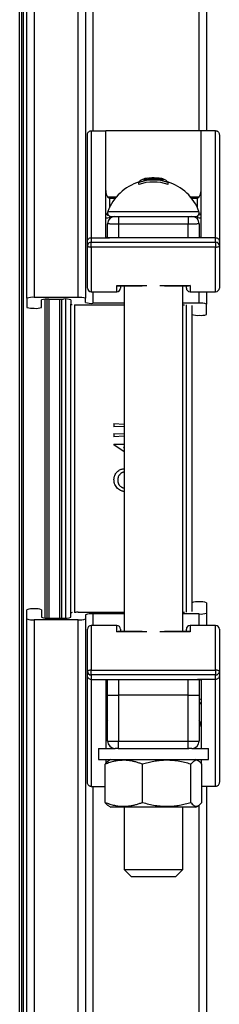
# Model space of a CAD drawing. Units: millimetres. Extents: x 0 to 420, y 0 to 297.
# Drawn here: x 170 to 178, y 77 to 115 of the extents above; entities that cross this region are included whole.
import ezdxf

# ---------------------------------------------------------------- set-up
doc = ezdxf.new("R2010")
doc.units = ezdxf.units.MM

msp = doc.modelspace()

# ---------------------------------------------------------------- linework, layer by layer
at = {"color": 8, "linetype": 'Continuous', "lineweight": 25}
for p, q in [((170.583, 153.357), (170.583, 104.203)), ((172.297, 104.203), (172.297, 153.357)), ((177.011, 110.695), (177.011, 151.357)), ((170.011, 47.928), (170.011, 147.928)), ((170.154, 147.286), (170.154, 48.571)), ((172.869, 123.378), (172.869, 110.695)), ((173.44, 108.126), (173.789, 108.126)), ((176.663, 108.126), (177.011, 108.126)), ((173.511, 108.06), (173.511, 107.698)), ((173.735, 108.06), (173.511, 108.06)), ((176.94, 108.06), (176.717, 108.06)), ((176.94, 107.698), (176.94, 108.06)), ((173.449, 107.55), (177.002, 107.55)), ((173.511, 107.376), (173.511, 107.296)), ((176.94, 107.376), (176.94, 107.296)), ((173.511, 107.296), (173.511, 107.26)), ((173.55, 107.296), (173.511, 107.296)), ((173.869, 107.059), (173.869, 106.527)), ((176.583, 106.527), (176.583, 107.059)), ((176.94, 107.296), (176.902, 107.296)), ((176.94, 107.26), (176.94, 107.296)), ((172.797, 106.165), (172.797, 104.428)), ((177.654, 104.428), (177.654, 106.165)), ((173.797, 104.428), (173.797, 104.668)), ((173.797, 104.668), (174.972, 104.668)), ((175.48, 104.668), (176.654, 104.668)), ((176.654, 104.668), (176.654, 104.428)), ((172.869, 104.428), (172.869, 103.977)), ((177.011, 103.977), (177.011, 104.428)), ((171.011, 91.723), (171.011, 104.134)), ((171.154, 104.138), (171.154, 91.718)), ((171.583, 91.718), (171.583, 104.138)), ((171.797, 104.137), (171.797, 91.72)), ((172.011, 91.913), (172.011, 103.944)), ((176.511, 91.945), (176.511, 103.912)), ((170.583, 91.654), (170.583, 42.5)), ((172.297, 42.5), (172.297, 91.654)), ((172.869, 91.88), (172.869, 91.428)), ((177.011, 91.428), (177.011, 91.88)), ((172.797, 91.428), (172.797, 89.692)), ((173.797, 91.189), (173.797, 91.428)), ((176.654, 91.428), (176.654, 91.189)), ((177.654, 89.692), (177.654, 91.428)), ((174.972, 91.189), (173.797, 91.189)), ((176.654, 91.189), (175.48, 91.189)), ((173.869, 89.33), (173.869, 88.714)), ((176.583, 88.714), (176.583, 89.33)), ((172.869, 85.161), (172.869, 72.479)), ((177.011, 44.5), (177.011, 84.434))]:
    msp.add_line(p, q, dxfattribs=at)
at = {"color": 7, "linetype": 'Continuous', "lineweight": 25}
for p, q in [((170.297, 104.171), (170.297, 153.071)), ((172.583, 153.071), (172.583, 104.171)), ((177.297, 151.071), (177.297, 110.695)), ((170.083, 147.857), (170.083, 48)), ((172.654, 106.388), (172.654, 110.53)), ((172.797, 110.695), (172.797, 106.527)), ((172.797, 110.695), (173.369, 110.695)), ((173.369, 106.552), (173.369, 110.695)), ((177.083, 110.695), (173.369, 110.695)), ((177.654, 110.695), (177.083, 110.695)), ((177.083, 106.552), (177.083, 110.695)), ((177.654, 106.527), (177.654, 110.695)), ((177.797, 110.53), (177.797, 106.388)), ((174.654, 108.605), (174.654, 108.683)), ((175.051, 108.799), (175.051, 108.844)), ((175.123, 108.804), (175.123, 108.839)), ((175.541, 108.78), (175.541, 108.816)), ((175.797, 108.605), (175.797, 108.683)), ((173.583, 107.357), (173.716, 107.357)), ((173.869, 107.357), (173.869, 107.059)), ((173.869, 107.357), (175.154, 107.357)), ((175.154, 107.357), (175.297, 107.357)), ((175.297, 107.357), (176.583, 107.357)), ((176.583, 107.357), (176.583, 107.059)), ((176.737, 107.357), (176.869, 107.357)), ((173.44, 106.529), (173.44, 107.071)), ((176.583, 107.059), (173.869, 107.059)), ((177.011, 107.071), (177.011, 106.529)), ((172.654, 106.216), (172.654, 106.388)), ((172.654, 104.571), (172.654, 106.216)), ((172.797, 106.527), (172.797, 106.352)), ((172.797, 106.527), (173.511, 106.527)), ((172.797, 106.352), (177.654, 106.352)), ((172.797, 106.165), (172.797, 106.352)), ((176.94, 106.527), (173.511, 106.527)), ((177.654, 106.527), (176.94, 106.527)), ((177.654, 106.352), (177.654, 106.527)), ((177.654, 106.352), (177.654, 106.165)), ((177.797, 106.388), (177.797, 106.216)), ((177.797, 106.216), (177.797, 104.571)), ((177.654, 106.165), (172.797, 106.165)), ((172.797, 104.428), (173.797, 104.428)), ((173.854, 104.655), (174.788, 104.655)), ((173.94, 104.655), (173.94, 104.571)), ((174.083, 104.655), (174.083, 91.202)), ((175.664, 104.655), (176.598, 104.655)), ((176.369, 91.202), (176.369, 104.655)), ((176.511, 104.571), (176.511, 104.655)), ((176.654, 104.428), (177.654, 104.428)), ((177.297, 104.428), (177.297, 103.944)), ((170.297, 104.171), (170.297, 103.815)), ((172.297, 104.203), (170.583, 104.203)), ((170.869, 103.815), (170.869, 104.106)), ((171.083, 91.72), (171.083, 104.137)), ((171.154, 104.138), (171.726, 104.138)), ((171.654, 91.718), (171.654, 104.138)), ((172.011, 104.106), (172.011, 103.944)), ((172.154, 103.916), (172.154, 91.941)), ((172.297, 103.912), (174.083, 103.912)), ((172.583, 104.009), (172.583, 104.171)), ((174.083, 103.977), (172.869, 103.977)), ((177.011, 103.977), (176.369, 103.977)), ((176.369, 103.912), (176.44, 103.912)), ((177.297, 103.54), (177.297, 103.944)), ((176.726, 103.888), (176.726, 91.969)), ((173.689, 99.293), (174.083, 99.275)), ((173.689, 99.293), (173.689, 99.165)), ((173.689, 99.291), (174.083, 99.273)), ((174.083, 99.182), (173.689, 99.165)), ((173.689, 98.908), (174.083, 98.891)), ((173.689, 98.908), (173.689, 98.78)), ((173.689, 98.907), (174.083, 98.89)), ((174.083, 98.797), (173.689, 98.78)), ((173.689, 98.487), (173.689, 98.461)), ((173.689, 98.487), (174.083, 98.487)), ((173.689, 98.486), (174.083, 98.486)), ((174.083, 98.191), (173.689, 98.461)), ((174.058, 98.359), (174.058, 98.358)), ((174.058, 98.359), (174.083, 98.342)), ((174.083, 98.359), (174.058, 98.359)), ((174.058, 98.358), (174.083, 98.341)), ((173.836, 97.097), (173.836, 97.098)), ((170.297, 91.686), (170.297, 92.042)), ((170.869, 92.042), (170.869, 91.751)), ((177.297, 92.317), (177.297, 91.913)), ((170.297, 42.786), (170.297, 91.686)), ((172.297, 91.654), (170.583, 91.654)), ((171.154, 91.718), (171.726, 91.718)), ((172.011, 91.751), (172.011, 91.913)), ((172.297, 91.945), (174.083, 91.945)), ((172.583, 91.848), (172.583, 91.686)), ((172.583, 91.686), (172.583, 42.786)), ((174.083, 91.88), (172.869, 91.88)), ((176.369, 91.945), (176.44, 91.945)), ((177.011, 91.88), (176.369, 91.88)), ((177.297, 91.913), (177.297, 91.428)), ((172.654, 89.641), (172.654, 91.286)), ((173.797, 91.428), (172.797, 91.428)), ((173.94, 91.286), (173.94, 91.202)), ((176.511, 91.202), (176.511, 91.286)), ((177.654, 91.428), (176.654, 91.428)), ((177.797, 91.286), (177.797, 89.641)), ((174.788, 91.202), (173.854, 91.202)), ((176.598, 91.202), (175.664, 91.202)), ((172.654, 89.469), (172.654, 89.641)), ((172.654, 85.327), (172.654, 89.469)), ((172.797, 89.692), (177.654, 89.692)), ((172.797, 89.505), (172.797, 89.692)), ((177.654, 89.505), (172.797, 89.505)), ((172.797, 89.505), (172.797, 89.33)), ((172.797, 89.33), (173.511, 89.33)), ((172.797, 89.33), (172.797, 85.161)), ((173.511, 89.33), (176.94, 89.33)), ((177.654, 89.33), (176.94, 89.33)), ((177.654, 89.692), (177.654, 89.505)), ((177.654, 89.33), (177.654, 89.505)), ((177.654, 85.161), (177.654, 89.33)), ((177.797, 89.641), (177.797, 89.469)), ((177.797, 89.469), (177.797, 85.327)), ((173.369, 89.305), (173.369, 86.643)), ((173.44, 88.714), (173.44, 89.327)), ((177.011, 89.328), (177.011, 88.714)), ((177.083, 89.305), (177.083, 86.643)), ((173.44, 88.714), (173.869, 88.714)), ((173.44, 86.928), (173.44, 88.714)), ((176.583, 88.714), (173.869, 88.714)), ((173.869, 88.714), (173.869, 86.928)), ((176.583, 88.714), (177.011, 88.714)), ((176.583, 86.928), (176.583, 88.714)), ((177.011, 88.714), (177.011, 86.928)), ((173.44, 86.928), (173.869, 86.928)), ((173.869, 86.928), (176.583, 86.928)), ((173.869, 86.643), (173.869, 86.928)), ((176.583, 86.928), (177.011, 86.928)), ((176.583, 86.643), (176.583, 86.928)), ((173.083, 86.643), (173.083, 86.214)), ((173.083, 86.643), (173.73, 86.643)), ((173.848, 86.643), (173.73, 86.643)), ((173.848, 86.643), (175.495, 86.643)), ((175.495, 86.643), (176.603, 86.643)), ((176.721, 86.643), (176.603, 86.643)), ((176.721, 86.643), (177.369, 86.643)), ((177.369, 86.214), (177.369, 86.643)), ((173.083, 86.214), (175.495, 86.214)), ((173.339, 84.543), (173.339, 86.028)), ((173.369, 86.214), (173.369, 86.066)), ((173.568, 86.214), (173.469, 86.157)), ((174.8, 84.543), (174.8, 86.028)), ((175.495, 86.214), (177.369, 86.214)), ((176.687, 84.543), (176.687, 86.028)), ((176.982, 86.157), (176.883, 86.214)), ((177.083, 86.214), (177.083, 86.067)), ((177.113, 84.543), (177.113, 86.028)), ((172.797, 85.161), (173.339, 85.161)), ((177.654, 85.161), (177.113, 85.161)), ((177.297, 85.161), (177.297, 44.786)), ((173.47, 84.414), (173.568, 84.357)), ((176.883, 84.357), (173.568, 84.357)), ((174.083, 84.357), (174.083, 81.928)), ((176.369, 81.928), (176.369, 84.357)), ((176.883, 84.357), (176.982, 84.414)), ((174.083, 81.928), (174.369, 81.643)), ((174.083, 81.928), (176.369, 81.928)), ((176.083, 81.643), (176.369, 81.928)), ((176.083, 81.643), (174.369, 81.643))]:
    msp.add_line(p, q, dxfattribs=at)
at = {"color": 7, "linetype": 'Continuous', "lineweight": 25, "flags": 128}
for points in [[(172.654, 106.216), (172.657, 106.206), (172.665, 106.197), (172.678, 106.188), (172.696, 106.18), (172.718, 106.174), (172.742, 106.169), (172.769, 106.166), (172.797, 106.165)], [(177.654, 106.165), (177.682, 106.166), (177.709, 106.169), (177.734, 106.174), (177.755, 106.18), (177.773, 106.188), (177.786, 106.197), (177.794, 106.206), (177.797, 106.216)], [(172.797, 89.692), (172.769, 89.691), (172.742, 89.688), (172.718, 89.683), (172.696, 89.677), (172.678, 89.669), (172.665, 89.66), (172.657, 89.651), (172.654, 89.641)], [(177.797, 89.641), (177.794, 89.651), (177.786, 89.66), (177.773, 89.669), (177.755, 89.677), (177.734, 89.683), (177.709, 89.688), (177.682, 89.691), (177.654, 89.692)]]:
    msp.add_lwpolyline(points, dxfattribs=at)
at = {"color": 7, "linetype": 'Continuous', "lineweight": 25}
for centre, radius, start, end in [((175.226, 106.891), 1.895, 107.0173, 159.649), ((174.95, 108.468), 0.366, 103.9304, 143.9358), ((175.226, 106.891), 1.882, 72.3211, 107.6789), ((175.226, 106.891), 1.807, 71.5637, 108.4363), ((175.031, 108.565), 0.279, 85.9901, 133.8302), ((175.226, 106.891), 1.916, 78.3206, 101.6794), ((175.226, 106.891), 1.967, 96.6235, 100.6561), ((175.117, 108.62), 0.233, 80.0987, 106.4913), ((175.226, 106.891), 1.967, 90, 93.58), ((175.22, 108.596), 0.261, 103.8275, 111.6409), ((175.226, 106.891), 1.951, 80.7067, 93.0057), ((175.226, 106.891), 1.967, 89.5916, 90), ((175.238, 108.625), 0.232, 79.2638, 89.5753), ((175.226, 106.891), 1.963, 82.1425, 88.3779), ((175.426, 108.612), 0.233, 73.0401, 93.6873), ((175.226, 106.891), 1.967, 79.3439, 83.3765), ((175.368, 108.484), 0.374, 49.0019, 62.5001), ((175.496, 108.46), 0.375, 36.5785, 75.5553), ((175.226, 106.891), 1.895, 20.351, 72.9827), ((173.583, 107.5), 0.143, 159.649, 270), ((173.726, 107.071), 0.286, 90, 180), ((176.726, 107.071), 0.286, 0, 90), ((176.869, 107.5), 0.143, 270, 20.351), ((173.476, 106.824), 0.474, 85.707, 103.0824), ((176.975, 106.824), 0.474, 76.9176, 94.293), ((172.794, 106.213), 0.14, 88.6094, 178.5383), ((177.658, 106.213), 0.14, 1.4617, 91.3906), ((172.797, 104.571), 0.143, 180, 270), ((173.797, 104.571), 0.143, 270, 360), ((176.654, 104.571), 0.143, 180, 270), ((177.654, 104.571), 0.143, 270, 360), ((170.509, 103.574), 0.634, 83.3499, 109.5673), ((171.087, 103.458), 0.684, 84.3283, 108.5889), ((171.799, 103.509), 0.634, 70.4327, 96.6501), ((172.057, 103.998), 0.0707, 229.437, 266.7912), ((172.291, 106.062), 2.15, 266.1835, 270.1621), ((172.365, 103.522), 0.684, 71.4111, 95.6717), ((172.795, 104.606), 0.634, 250.4327, 276.6501), ((177.079, 103.296), 0.684, 71.4111, 95.6717), ((170.515, 104.464), 0.684, 251.4111, 275.6717), ((170.656, 104.412), 0.634, 263.3499, 289.5673), ((176.944, 104.189), 0.684, 251.4111, 275.6717), ((177.085, 104.137), 0.634, 263.3499, 289.5673), ((170.509, 91.445), 0.634, 83.3499, 109.5673), ((170.65, 91.393), 0.684, 71.4111, 95.6717), ((176.938, 91.72), 0.634, 83.3499, 109.5673), ((177.079, 91.668), 0.684, 71.4111, 95.6717), ((170.515, 92.335), 0.684, 251.4111, 275.6717), ((171.081, 92.348), 0.634, 250.4327, 276.6501), ((171.793, 92.399), 0.684, 264.3283, 288.5889), ((172.057, 91.859), 0.0707, 93.2088, 130.563), ((172.291, 89.795), 2.15, 89.8379, 93.8165), ((172.37, 92.283), 0.634, 263.3499, 289.5673), ((172.801, 91.199), 0.684, 84.3283, 108.5889), ((177.085, 92.51), 0.634, 263.3499, 289.5673), ((172.797, 91.286), 0.143, 90, 180), ((173.797, 91.286), 0.143, 0, 90), ((176.654, 91.286), 0.143, 90, 180), ((177.654, 91.286), 0.143, 0, 90), ((172.794, 89.644), 0.14, 181.4617, 271.3906), ((177.658, 89.644), 0.14, 268.6094, 358.5383), ((173.726, 86.928), 0.286, 180, 270), ((176.726, 86.928), 0.286, 270, 0)]:
    msp.add_arc(centre, radius, start, end, dxfattribs=at)
at = {"color": 8, "linetype": 'Continuous', "lineweight": 25}
for centre, radius, start, end in [((173.477, 107.516), 0.11, 189.1564, 268.7825), ((176.968, 107.523), 0.117, 273.9235, 348.1376), ((173.432, 88.778), 0.216, 252.8053, 272.0303), ((177.019, 88.778), 0.216, 267.9697, 287.1947), ((173.468, 88.345), 0.0999, 106.0362, 172.4597), ((176.984, 88.345), 0.0999, 7.5403, 73.9638)]:
    msp.add_arc(centre, radius, start, end, dxfattribs=at)
at = {"color": 7, "linetype": 'Continuous', "lineweight": 25}
for centre, major_axis, ratio, start_param, end_param in [((173.511, 108.368), (0, 0.279), 0.511298, 1.570796, 2.617994), ((173.511, 108.156), (-0.133, 0.133), 0.384535, 1.414302, 1.9379), ((176.94, 108.156), (0.133, 0.133), 0.384535, 4.345285, 4.868884), ((176.94, 108.368), (0, 0.279), 0.511298, 3.665191, 4.712389), ((173.511, 87.489), (0, 0.279), 0.511298, 0.523599, 1.570796), ((176.94, 87.489), (0, 0.279), 0.511298, 4.712389, 5.759587)]:
    msp.add_ellipse(centre, major_axis=major_axis, ratio=ratio, start_param=start_param, end_param=end_param, dxfattribs=at)
for points, knots in [([(172.654, 110.53), (172.654, 110.531), (172.654, 110.548), (172.659, 110.585), (172.683, 110.635), (172.718, 110.671), (172.757, 110.692), (172.784, 110.694), (172.797, 110.695)], [0, 0, 0, 0, 0.003507, 0.224881, 0.48983, 0.694437, 0.846929, 1, 1, 1, 1]), ([(177.654, 110.695), (177.668, 110.694), (177.694, 110.692), (177.733, 110.671), (177.769, 110.635), (177.792, 110.585), (177.797, 110.548), (177.797, 110.531), (177.797, 110.53)], [0, 0, 0, 0, 0.153071, 0.305563, 0.51017, 0.775119, 0.996493, 1, 1, 1, 1]), ([(173.726, 107.357), (173.726, 107.357), (173.728, 107.357), (173.744, 107.357), (173.771, 107.357), (173.806, 107.357), (173.842, 107.357), (173.863, 107.357), (173.869, 107.357)], [0, 0, 0, 0, 0.152617, 0.367528, 0.502281, 0.716668, 0.93106, 1, 1, 1, 1]), ([(176.583, 107.357), (176.594, 107.357), (176.621, 107.357), (176.656, 107.357), (176.689, 107.357), (176.714, 107.357), (176.725, 107.357), (176.725, 107.357), (176.726, 107.357)], [0, 0, 0, 0, 0.150139, 0.364378, 0.498171, 0.712862, 0.927547, 1, 1, 1, 1]), ([(173.869, 107.059), (173.853, 107.059), (173.814, 107.059), (173.751, 107.059), (173.684, 107.06), (173.621, 107.061), (173.56, 107.062), (173.511, 107.064), (173.474, 107.066), (173.446, 107.068), (173.442, 107.07), (173.44, 107.071)], [0, 0, 0, 0, 0.068813, 0.174653, 0.283562, 0.389377, 0.498259, 0.632693, 0.73871, 0.84781, 1, 1, 1, 1]), ([(177.011, 107.071), (177.011, 107.071), (177.009, 107.07), (176.996, 107.068), (176.971, 107.066), (176.934, 107.064), (176.883, 107.062), (176.822, 107.061), (176.752, 107.06), (176.675, 107.059), (176.616, 107.059), (176.583, 107.059)], [0, 0, 0, 0, 0.072249, 0.178147, 0.287117, 0.393048, 0.502054, 0.635558, 0.741317, 0.850138, 1, 1, 1, 1]), ([(172.654, 106.388), (172.654, 106.388), (172.654, 106.399), (172.658, 106.425), (172.674, 106.463), (172.706, 106.498), (172.749, 106.522), (172.781, 106.525), (172.797, 106.527)], [0, 0, 0, 0, 0.010424, 0.143238, 0.358008, 0.572189, 0.78609, 1, 1, 1, 1]), ([(173.511, 106.527), (173.495, 106.527), (173.464, 106.528), (173.421, 106.532), (173.389, 106.538), (173.371, 106.545), (173.369, 106.55), (173.369, 106.552)], [0, 0, 0, 0, 0.211736, 0.423431, 0.636266, 0.851397, 1, 1, 1, 1]), ([(177.083, 106.552), (177.081, 106.549), (177.078, 106.543), (177.053, 106.535), (177.016, 106.53), (176.976, 106.527), (176.95, 106.527), (176.94, 106.527)], [0, 0, 0, 0, 0.217507, 0.435042, 0.651705, 0.86618, 1, 1, 1, 1]), ([(177.654, 106.527), (177.67, 106.525), (177.702, 106.522), (177.745, 106.498), (177.778, 106.463), (177.794, 106.425), (177.797, 106.399), (177.797, 106.388), (177.797, 106.388)], [0, 0, 0, 0, 0.21391, 0.427811, 0.641992, 0.856762, 0.989576, 1, 1, 1, 1]), ([(173.797, 104.668), (173.797, 104.668), (173.814, 104.661), (173.834, 104.653), (173.851, 104.656), (173.854, 104.657)], [0, 0, 0, 0, 0.011255, 0.868458, 1, 1, 1, 1]), ([(176.654, 104.668), (176.654, 104.668), (176.637, 104.661), (176.617, 104.653), (176.6, 104.656), (176.598, 104.657)], [0, 0, 0, 0, 0.0112549, 0.8684584, 1, 1, 1, 1]), ([(173.689, 97.103), (173.689, 97.117), (173.69, 97.145), (173.695, 97.187), (173.704, 97.229), (173.721, 97.283), (173.753, 97.346), (173.807, 97.411), (173.873, 97.465), (173.935, 97.499), (173.988, 97.518), (174.029, 97.528), (174.061, 97.532), (174.079, 97.533), (174.083, 97.533)], [0, 0, 0, 0, 0.065564, 0.131111, 0.19666, 0.262197, 0.393069, 0.523929, 0.65488, 0.785807, 0.851347, 0.916891, 0.982431, 1, 1, 1, 1]), ([(174.083, 97.404), (174.077, 97.403), (174.062, 97.401), (174.038, 97.394), (174.011, 97.383), (173.984, 97.37), (173.952, 97.347), (173.916, 97.314), (173.879, 97.267), (173.858, 97.223), (173.846, 97.185), (173.84, 97.157), (173.836, 97.127), (173.836, 97.108), (173.836, 97.098)], [0, 0, 0, 0, 0.038392, 0.107148, 0.175906, 0.244649, 0.313396, 0.450705, 0.588006, 0.725235, 0.792795, 0.862609, 0.931296, 1, 1, 1, 1]), ([(174.083, 97.403), (174.082, 97.403), (174.077, 97.403), (174.052, 97.398), (174.019, 97.387), (173.984, 97.369), (173.96, 97.352), (173.937, 97.333), (173.91, 97.305), (173.879, 97.266), (173.858, 97.222), (173.846, 97.184), (173.84, 97.156), (173.836, 97.126), (173.836, 97.106), (173.836, 97.097)], [0, 0, 0, 0, 0.0026044, 0.0384019, 0.1755813, 0.2442949, 0.3130228, 0.3813833, 0.450471, 0.5877923, 0.7250732, 0.792702, 0.8625229, 0.9312523, 1, 1, 1, 1]), ([(174.083, 96.647), (174.08, 96.648), (174.061, 96.65), (174.028, 96.658), (173.969, 96.677), (173.899, 96.712), (173.826, 96.77), (173.765, 96.841), (173.728, 96.909), (173.707, 96.967), (173.697, 97.012), (173.692, 97.058), (173.69, 97.089), (173.689, 97.104)], [0, 0, 0, 0, 0.014889, 0.08512, 0.155743, 0.296518, 0.437193, 0.577841, 0.718623, 0.789479, 0.859302, 0.929511, 1, 1, 1, 1]), ([(174.083, 96.646), (174.08, 96.646), (174.061, 96.648), (174.028, 96.656), (173.969, 96.676), (173.899, 96.711), (173.826, 96.768), (173.765, 96.839), (173.728, 96.907), (173.707, 96.966), (173.697, 97.011), (173.692, 97.057), (173.69, 97.088), (173.689, 97.103)], [0, 0, 0, 0, 0.014878, 0.085108, 0.155641, 0.29635, 0.436993, 0.577646, 0.718468, 0.789379, 0.859218, 0.929468, 1, 1, 1, 1]), ([(173.836, 97.097), (173.836, 97.086), (173.836, 97.064), (173.84, 97.032), (173.847, 97), (173.858, 96.969), (173.871, 96.939), (173.888, 96.911), (173.907, 96.885), (173.936, 96.853), (173.971, 96.826), (174.009, 96.805), (174.039, 96.792), (174.063, 96.784), (174.078, 96.78), (174.083, 96.779)], [0, 0, 0, 0, 0.0745154, 0.1490142, 0.2235034, 0.2979955, 0.3724798, 0.4469701, 0.5221771, 0.5959358, 0.7447059, 0.8210209, 0.8936955, 0.9682041, 1, 1, 1, 1]), ([(173.797, 91.189), (173.797, 91.189), (173.814, 91.196), (173.834, 91.204), (173.851, 91.201), (173.854, 91.2)], [0, 0, 0, 0, 0.011255, 0.868458, 1, 1, 1, 1]), ([(176.654, 91.189), (176.654, 91.189), (176.637, 91.196), (176.617, 91.204), (176.6, 91.201), (176.598, 91.2)], [0, 0, 0, 0, 0.011255, 0.868458, 1, 1, 1, 1]), ([(172.797, 89.33), (172.781, 89.332), (172.749, 89.335), (172.706, 89.359), (172.674, 89.394), (172.658, 89.432), (172.654, 89.458), (172.654, 89.469), (172.654, 89.469)], [0, 0, 0, 0, 0.21391, 0.427811, 0.641992, 0.856762, 0.989576, 1, 1, 1, 1]), ([(173.369, 89.305), (173.37, 89.308), (173.373, 89.314), (173.398, 89.322), (173.435, 89.327), (173.475, 89.33), (173.501, 89.33), (173.511, 89.33)], [0, 0, 0, 0, 0.217507, 0.435042, 0.651705, 0.86618, 1, 1, 1, 1]), ([(176.94, 89.33), (176.956, 89.33), (176.988, 89.329), (177.03, 89.325), (177.063, 89.319), (177.08, 89.312), (177.082, 89.307), (177.083, 89.305)], [0, 0, 0, 0, 0.211736, 0.423431, 0.636266, 0.851397, 1, 1, 1, 1]), ([(177.797, 89.469), (177.797, 89.469), (177.797, 89.458), (177.794, 89.432), (177.778, 89.394), (177.745, 89.359), (177.702, 89.335), (177.67, 89.332), (177.654, 89.33)], [0, 0, 0, 0, 0.010424, 0.143238, 0.358008, 0.572189, 0.78609, 1, 1, 1, 1]), ([(174.8, 86.028), (174.757, 86.045), (174.671, 86.077), (174.539, 86.117), (174.406, 86.149), (174.255, 86.174), (174.086, 86.185), (173.9, 86.176), (173.712, 86.146), (173.524, 86.097), (173.401, 86.051), (173.339, 86.028)], [0, 0, 0, 0, 0.090636, 0.18142, 0.272776, 0.36439, 0.48859, 0.613657, 0.741258, 0.869597, 1, 1, 1, 1]), ([(173.339, 86.028), (173.357, 86.051), (173.394, 86.098), (173.438, 86.14), (173.464, 86.152), (173.47, 86.155)], [0, 0, 0, 0, 0.423572, 0.848794, 1, 1, 1, 1]), ([(176.687, 86.028), (176.606, 86.052), (176.443, 86.098), (176.192, 86.148), (175.936, 86.179), (175.69, 86.185), (175.456, 86.169), (175.236, 86.137), (175.017, 86.091), (174.873, 86.049), (174.8, 86.028)], [0, 0, 0, 0, 0.13203, 0.264574, 0.399278, 0.535009, 0.649892, 0.765406, 0.882508, 1, 1, 1, 1]), ([(177.113, 86.028), (177.094, 86.052), (177.057, 86.098), (177.001, 86.148), (176.943, 86.179), (176.888, 86.185), (176.835, 86.169), (176.786, 86.137), (176.736, 86.091), (176.704, 86.049), (176.687, 86.028)], [0, 0, 0, 0, 0.13203, 0.264574, 0.399278, 0.535009, 0.649892, 0.765406, 0.882508, 1, 1, 1, 1]), ([(172.797, 85.161), (172.784, 85.163), (172.757, 85.165), (172.718, 85.186), (172.683, 85.222), (172.659, 85.272), (172.654, 85.309), (172.654, 85.326), (172.654, 85.327)], [0, 0, 0, 0, 0.153071, 0.305563, 0.51017, 0.775119, 0.996493, 1, 1, 1, 1]), ([(177.797, 85.327), (177.797, 85.326), (177.797, 85.309), (177.792, 85.272), (177.769, 85.222), (177.733, 85.186), (177.694, 85.165), (177.668, 85.163), (177.654, 85.161)], [0, 0, 0, 0, 0.003507, 0.224881, 0.48983, 0.694437, 0.846929, 1, 1, 1, 1]), ([(173.47, 84.415), (173.459, 84.422), (173.432, 84.438), (173.388, 84.481), (173.355, 84.522), (173.339, 84.543)], [0, 0, 0, 0, 0.247545, 0.623147, 1, 1, 1, 1]), ([(173.339, 84.543), (173.401, 84.52), (173.523, 84.475), (173.707, 84.426), (173.892, 84.396), (174.081, 84.386), (174.252, 84.397), (174.404, 84.422), (174.537, 84.454), (174.669, 84.494), (174.757, 84.526), (174.8, 84.543)], [0, 0, 0, 0, 0.1304031, 0.2548546, 0.3799216, 0.5072959, 0.6356092, 0.7261276, 0.8169147, 0.9083731, 1, 1, 1, 1]), ([(174.8, 84.543), (174.882, 84.519), (175.045, 84.473), (175.295, 84.423), (175.551, 84.392), (175.798, 84.387), (176.031, 84.402), (176.251, 84.434), (176.47, 84.48), (176.615, 84.522), (176.687, 84.543)], [0, 0, 0, 0, 0.1320298, 0.264574, 0.3992784, 0.5350087, 0.6498919, 0.765406, 0.882508, 1, 1, 1, 1]), ([(176.687, 84.543), (176.706, 84.519), (176.742, 84.473), (176.799, 84.423), (176.857, 84.392), (176.912, 84.387), (176.965, 84.402), (177.014, 84.434), (177.064, 84.48), (177.096, 84.522), (177.113, 84.543)], [0, 0, 0, 0, 0.13203, 0.264574, 0.399278, 0.535009, 0.649892, 0.765406, 0.882508, 1, 1, 1, 1])]:
    msp.add_open_spline(points, degree=3, knots=knots, dxfattribs=at)

doc.saveas('drawing.dxf')
